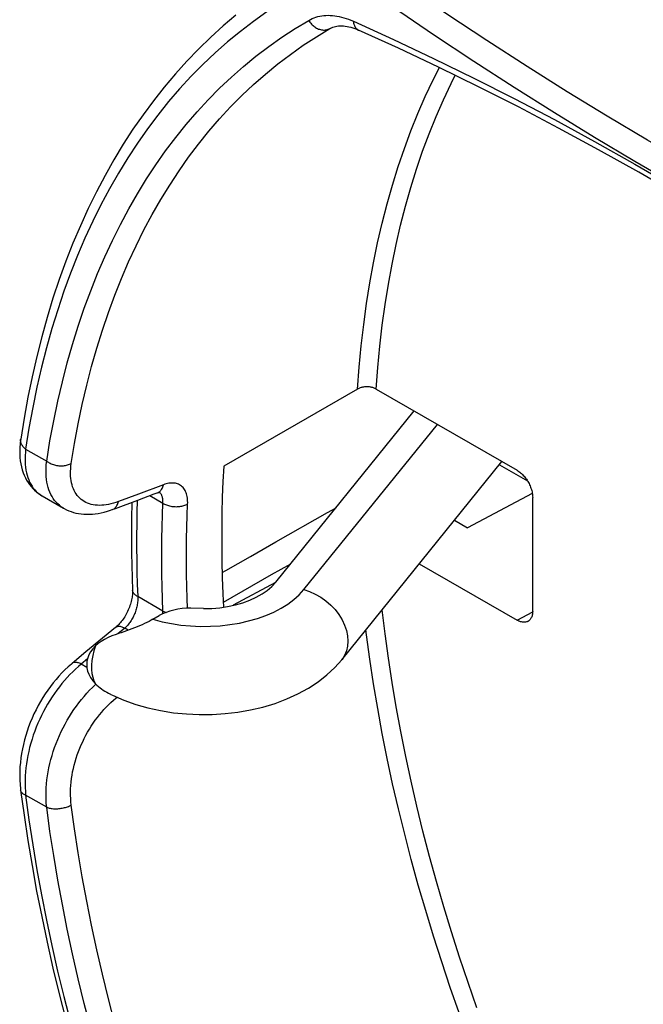
# Model space of a CAD drawing. Units: millimetres. Extents: x 122 to 192, y -19 to 240.
# Drawn here: x 122 to 136, y 8 to 30 of the extents above; entities that cross this region are included whole.
import ezdxf

# ---------------------------------------------------------------- set-up
doc = ezdxf.new("R2010")
doc.units = ezdxf.units.MM
doc.header["$LTSCALE"] = 16.335
doc.layers.get('0').update_dxf_attribs({"linetype": 'CONTINUOUS'})
doc.layers.add('DRAFT', color=7, linetype='CONTINUOUS')
doc.layers.add('RACCORDO', color=7, linetype='CONTINUOUS')

msp = doc.modelspace()

# ---------------------------------------------------------------- linework, layer by layer
at = {"color": 7, "linetype": 'CONTINUOUS'}
for p, q in [((127.983, 17.141), (131.114, 21.018)), ((129.473, 15.38), (133.1, 19.871))]:
    msp.add_line(p, q, dxfattribs=at)
at = {"color": 253, "linetype": 'CONTINUOUS'}
msp.add_line((128.617, 16.97), (131.641, 20.714), dxfattribs=at)
for points in [[(125.2, 16.298), (125.407, 16.244), (125.617, 16.2), (125.832, 16.168), (126.052, 16.147), (126.276, 16.137), (126.499, 16.139), (126.721, 16.152), (126.942, 16.177), (127.156, 16.213), (127.364, 16.26), (127.565, 16.318), (127.755, 16.385), (127.934, 16.462), (128.101, 16.549), (128.254, 16.643), (128.39, 16.744), (128.511, 16.853), (128.617, 16.97)], [(128.617, 16.97), (128.747, 16.927), (128.875, 16.87), (128.998, 16.799), (129.115, 16.715), (129.224, 16.621), (129.322, 16.517), (129.408, 16.405), (129.48, 16.288), (129.538, 16.167), (129.58, 16.045), (129.605, 15.923), (129.614, 15.803), (129.605, 15.688), (129.58, 15.58), (129.538, 15.48), (129.48, 15.39), (129.473, 15.38)], [(123.901, 15.697), (123.864, 15.585), (123.835, 15.475), (123.816, 15.367), (123.807, 15.262), (123.807, 15.163), (123.816, 15.069), (123.835, 14.983), (123.864, 14.905), (123.901, 14.837)]]:
    msp.add_lwpolyline(points, dxfattribs=at)
at = {"color": 7, "linetype": 'CONTINUOUS'}
for points in [[(125.2, 16.298), (125.157, 16.275), (125.111, 16.251), (125.062, 16.226), (125.01, 16.201), (124.955, 16.176), (124.898, 16.151), (124.84, 16.127), (124.781, 16.103), (124.721, 16.08), (124.661, 16.057), (124.601, 16.035), (124.541, 16.014), (124.482, 15.994), (124.423, 15.974), (124.365, 15.956)], [(124.365, 15.956), (124.271, 15.922), (124.183, 15.885), (124.102, 15.843), (124.027, 15.798), (123.96, 15.75), (123.901, 15.697)], [(123.901, 15.697), (123.839, 15.632), (123.789, 15.563), (123.75, 15.493), (123.722, 15.421), (123.705, 15.347), (123.7, 15.273)], [(123.7, 15.273), (123.705, 15.2), (123.721, 15.126), (123.749, 15.052), (123.788, 14.979), (123.839, 14.907), (123.901, 14.837)], [(124.242, 14.597), (124.28, 14.578), (124.54, 14.466), (124.809, 14.37), (125.087, 14.291), (125.373, 14.228), (125.663, 14.182), (125.955, 14.153), (126.248, 14.139), (126.541, 14.142), (126.834, 14.16), (127.123, 14.194), (127.409, 14.244), (127.69, 14.31), (127.964, 14.393), (128.227, 14.492), (128.48, 14.607), (128.718, 14.737), (128.938, 14.881), (129.136, 15.036), (129.315, 15.203), (129.473, 15.38)], [(123.901, 14.837), (123.932, 14.805), (123.966, 14.776), (124.001, 14.747), (124.037, 14.72), (124.074, 14.694), (124.113, 14.669), (124.153, 14.645), (124.193, 14.622), (124.235, 14.6), (124.242, 14.597)]]:
    msp.add_lwpolyline(points, dxfattribs=at)
at = {"layer": 'DRAFT', "color": 7, "linetype": 'CONTINUOUS'}
msp.add_line((132.026, 18.542), (132.317, 18.373), dxfattribs=at)
msp.add_lwpolyline([(126.803, 19.768), (126.784, 19.417), (126.77, 19.062), (126.761, 18.705), (126.756, 18.344), (126.756, 17.981), (126.761, 17.615), (126.77, 17.247), (126.784, 16.876), (126.799, 16.575)], dxfattribs=at)
at = {"layer": 'RACCORDO', "color": 253, "linetype": 'CONTINUOUS'}
for p, q in [((129.204, 29.682), (129.223, 29.693)), ((129.204, 29.682), (129.218, 29.69)), ((122.317, 20.156), (122.793, 19.881)), ((125.436, 19.345), (124.869, 19.133)), ((124.869, 19.133), (124.417, 18.964)), ((125.128, 19.1), (125.425, 18.928)), ((125.351, 19.171), (125.339, 19.18)), ((127.886, 17.31), (128.32, 17.558)), ((126.794, 16.685), (127.886, 17.31)), ((125.425, 16.485), (124.855, 16.814)), ((125.426, 16.461), (125.425, 16.485)), ((133.442, 16.279), (133.796, 16.469)), ((124.56, 16.097), (124.405, 15.969)), ((124.641, 16.05), (124.56, 16.097)), ((123.717, 15.4), (123.576, 15.283)), ((123.704, 15.209), (123.576, 15.283)), ((124.304, 14.464), (124.36, 14.512)), ((124.36, 14.512), (124.386, 14.532)), ((122.793, 12.038), (122.317, 12.313))]:
    msp.add_line(p, q, dxfattribs=at)
at = {"layer": 'RACCORDO', "color": 7, "linetype": 'CONTINUOUS'}
for p, q in [((129.218, 29.69), (129.24, 29.702)), ((129.218, 29.69), (129.218, 29.69)), ((129.856, 29.646), (129.856, 29.646)), ((129.832, 21.513), (126.803, 19.768)), ((130.254, 21.515), (133.442, 19.674)), ((122.205, 20.378), (122.205, 20.378)), ((133.042, 19.8), (133.678, 19.433)), ((122.688, 19.097), (123.176, 18.815)), ((124.353, 18.811), (124.854, 18.998)), ((125.298, 19.163), (125.298, 19.163)), ((133.788, 19.151), (132.317, 18.373)), ((133.796, 16.483), (133.796, 19.061)), ((124.279, 18.784), (124.353, 18.811)), ((131.23, 17.557), (133.442, 16.279)), ((127.973, 17.13), (127.012, 16.615)), ((125.2, 16.298), (125.343, 16.381)), ((124.354, 16.112), (123.682, 15.557)), ((123.682, 15.557), (123.37, 15.298))]:
    msp.add_line(p, q, dxfattribs=at)
at = {"layer": 'RACCORDO', "color": 253, "linetype": 'CONTINUOUS'}
for points in [[(143.648, 23.408), (142.744, 23.819), (141.839, 24.247), (140.933, 24.691), (140.026, 25.151), (139.118, 25.628), (138.21, 26.121), (137.301, 26.629), (136.392, 27.154), (135.484, 27.695), (134.575, 28.251), (133.668, 28.822), (132.76, 29.409), (131.854, 30.012), (130.949, 30.629), (130.046, 31.262)], [(143.402, 22.904), (142.494, 23.317), (141.585, 23.747), (140.675, 24.193), (139.764, 24.656), (138.851, 25.135), (137.938, 25.63), (137.025, 26.141), (136.112, 26.668), (135.199, 27.212), (134.287, 27.77), (133.374, 28.345), (132.463, 28.935), (131.553, 29.54), (130.644, 30.16), (129.736, 30.795)], [(127.78, 30.058), (127.476, 29.844), (127.179, 29.617), (126.889, 29.38), (126.606, 29.131), (126.331, 28.871), (126.064, 28.6), (125.804, 28.319), (125.553, 28.026), (125.309, 27.723), (125.073, 27.41), (124.846, 27.086), (124.627, 26.752), (124.416, 26.408), (124.214, 26.054), (124.02, 25.691), (123.835, 25.317), (123.659, 24.935), (123.492, 24.543), (123.333, 24.142), (123.184, 23.732), (123.043, 23.313), (122.912, 22.886), (122.79, 22.451), (122.676, 22.007), (122.573, 21.556), (122.478, 21.097), (122.393, 20.63), (122.317, 20.156)], [(128.726, 29.868), (128.765, 29.889), (128.805, 29.908), (128.846, 29.925), (128.888, 29.94), (128.932, 29.952), (128.976, 29.963), (129.022, 29.971), (129.069, 29.977), (129.116, 29.98), (129.165, 29.982), (129.214, 29.981), (129.264, 29.977), (129.314, 29.972), (129.366, 29.964), (129.417, 29.954), (129.47, 29.942), (129.522, 29.927), (129.575, 29.911), (129.629, 29.892), (129.682, 29.871), (129.736, 29.848)], [(122.793, 19.881), (122.868, 20.341), (122.953, 20.793), (123.046, 21.237), (123.148, 21.675), (123.259, 22.105), (123.379, 22.526), (123.507, 22.94), (123.645, 23.346), (123.791, 23.743), (123.946, 24.132), (124.109, 24.512), (124.281, 24.882), (124.461, 25.244), (124.65, 25.597), (124.847, 25.94), (125.052, 26.274), (125.265, 26.598), (125.486, 26.912), (125.715, 27.216), (125.952, 27.51), (126.197, 27.793), (126.449, 28.067), (126.709, 28.33), (126.976, 28.582), (127.25, 28.824), (127.532, 29.055), (127.82, 29.275), (128.115, 29.484), (128.417, 29.681), (128.726, 29.868)], [(123.35, 19.828), (123.425, 20.282), (123.508, 20.728), (123.599, 21.167), (123.7, 21.599), (123.81, 22.023), (123.928, 22.439), (124.055, 22.847), (124.191, 23.247), (124.335, 23.639), (124.488, 24.023), (124.649, 24.397), (124.818, 24.763), (124.996, 25.12), (125.182, 25.468), (125.377, 25.806), (125.579, 26.136), (125.789, 26.455), (126.007, 26.765), (126.233, 27.065), (126.467, 27.355), (126.708, 27.635), (126.957, 27.905), (127.213, 28.164), (127.477, 28.413), (127.748, 28.652), (128.025, 28.88), (128.31, 29.097), (128.601, 29.303), (128.899, 29.498), (129.204, 29.682)], [(128.726, 29.868), (128.739, 29.846), (128.754, 29.825), (128.77, 29.804), (128.787, 29.785), (128.804, 29.767), (128.823, 29.749), (128.842, 29.733), (128.862, 29.718), (128.883, 29.705), (128.904, 29.692), (128.925, 29.682), (128.947, 29.672), (128.97, 29.665), (128.992, 29.658), (129.014, 29.654), (129.037, 29.65), (129.059, 29.649), (129.081, 29.649), (129.103, 29.651), (129.124, 29.654), (129.145, 29.659), (129.165, 29.665), (129.185, 29.673), (129.204, 29.682)], [(129.736, 29.848), (130.644, 29.435), (131.553, 29.006), (132.463, 28.56), (133.374, 28.097), (134.287, 27.618), (135.199, 27.123), (136.112, 26.612), (137.025, 26.084), (137.938, 25.541), (138.851, 24.982), (139.764, 24.408), (140.675, 23.818), (141.585, 23.213), (142.494, 22.593), (143.402, 21.958)], [(129.736, 29.848), (129.738, 29.827), (129.742, 29.805), (129.747, 29.785), (129.753, 29.766), (129.761, 29.748), (129.769, 29.731), (129.778, 29.715), (129.789, 29.7), (129.8, 29.687), (129.812, 29.675), (129.825, 29.664), (129.839, 29.655), (129.854, 29.647), (129.856, 29.646)], [(129.832, 21.513), (129.869, 22.008), (129.914, 22.495), (129.97, 22.977), (130.035, 23.451), (130.109, 23.918), (130.193, 24.377), (130.286, 24.829), (130.389, 25.273), (130.501, 25.709), (130.622, 26.137), (130.753, 26.556), (130.892, 26.966), (131.041, 27.368), (131.199, 27.761), (131.365, 28.145), (131.541, 28.519), (131.683, 28.799)], [(130.254, 21.515), (130.29, 22.004), (130.336, 22.486), (130.391, 22.961), (130.455, 23.429), (130.529, 23.89), (130.612, 24.344), (130.705, 24.791), (130.807, 25.23), (130.918, 25.66), (131.038, 26.083), (131.167, 26.497), (131.305, 26.903), (131.453, 27.3), (131.609, 27.688), (131.774, 28.067), (131.948, 28.436), (132.042, 28.623)], [(122.317, 20.156), (122.3, 20.17), (122.284, 20.185), (122.269, 20.2), (122.255, 20.216), (122.243, 20.232), (122.233, 20.249), (122.224, 20.265), (122.216, 20.283), (122.21, 20.3), (122.206, 20.317), (122.204, 20.334), (122.203, 20.352), (122.203, 20.369), (122.205, 20.378)], [(122.317, 20.156), (122.31, 20.083), (122.305, 20.011), (122.303, 19.941), (122.303, 19.872), (122.307, 19.806), (122.313, 19.742), (122.322, 19.68), (122.334, 19.62), (122.348, 19.562), (122.366, 19.507), (122.386, 19.454), (122.408, 19.404), (122.433, 19.356), (122.461, 19.311), (122.491, 19.269), (122.524, 19.23), (122.559, 19.194), (122.596, 19.16), (122.636, 19.13), (122.678, 19.103), (122.687, 19.097)], [(123.176, 18.815), (123.165, 18.821), (123.122, 18.849), (123.082, 18.88), (123.043, 18.914), (123.007, 18.951), (122.973, 18.991), (122.942, 19.034), (122.914, 19.079), (122.888, 19.127), (122.864, 19.178), (122.844, 19.231), (122.826, 19.286), (122.811, 19.344), (122.799, 19.404), (122.789, 19.467), (122.783, 19.531), (122.779, 19.598), (122.778, 19.666), (122.78, 19.736), (122.785, 19.808), (122.793, 19.881)], [(122.793, 19.881), (122.812, 19.868), (122.832, 19.855), (122.853, 19.843), (122.874, 19.832), (122.897, 19.822), (122.92, 19.813), (122.944, 19.804), (122.969, 19.797), (122.994, 19.791), (123.019, 19.786), (123.044, 19.781), (123.07, 19.778), (123.096, 19.777), (123.121, 19.776), (123.147, 19.776), (123.172, 19.778), (123.197, 19.78), (123.221, 19.784), (123.245, 19.789), (123.268, 19.795), (123.29, 19.802), (123.311, 19.81), (123.331, 19.818), (123.35, 19.828)], [(124.417, 18.964), (124.36, 18.944), (124.304, 18.926), (124.249, 18.912), (124.195, 18.9), (124.142, 18.89), (124.09, 18.884), (124.039, 18.88), (123.989, 18.879), (123.941, 18.88), (123.893, 18.884), (123.848, 18.891), (123.803, 18.901), (123.761, 18.913), (123.72, 18.928), (123.681, 18.945), (123.643, 18.965), (123.608, 18.988), (123.574, 19.013), (123.542, 19.04), (123.513, 19.07), (123.485, 19.103), (123.46, 19.137), (123.437, 19.174), (123.416, 19.213), (123.397, 19.254), (123.381, 19.298), (123.367, 19.343), (123.355, 19.39), (123.346, 19.439), (123.339, 19.49), (123.335, 19.543), (123.333, 19.597), (123.334, 19.653), (123.337, 19.71), (123.342, 19.768), (123.35, 19.828)], [(125.298, 19.163), (125.305, 19.165), (125.322, 19.174), (125.338, 19.184), (125.354, 19.196), (125.368, 19.209), (125.381, 19.224), (125.394, 19.241), (125.405, 19.259), (125.414, 19.279), (125.423, 19.3), (125.43, 19.322), (125.436, 19.345)], [(125.985, 18.91), (125.986, 18.945), (125.985, 18.98), (125.983, 19.013), (125.98, 19.046), (125.974, 19.078), (125.968, 19.108), (125.96, 19.138), (125.95, 19.166), (125.939, 19.192), (125.927, 19.217), (125.913, 19.24), (125.898, 19.262), (125.882, 19.282), (125.864, 19.3), (125.845, 19.317), (125.825, 19.332), (125.803, 19.345), (125.781, 19.356), (125.757, 19.366), (125.732, 19.373), (125.706, 19.379), (125.679, 19.383), (125.651, 19.385), (125.622, 19.385), (125.592, 19.383), (125.562, 19.379), (125.531, 19.373), (125.5, 19.366), (125.468, 19.356), (125.436, 19.345)], [(124.279, 18.784), (124.285, 18.786), (124.302, 18.794), (124.318, 18.804), (124.334, 18.816), (124.348, 18.829), (124.361, 18.844), (124.374, 18.861), (124.385, 18.879), (124.395, 18.898), (124.403, 18.919), (124.411, 18.941), (124.417, 18.964)], [(124.845, 18.994), (124.845, 18.992), (124.837, 18.725), (124.832, 18.456), (124.83, 18.186), (124.83, 17.914), (124.832, 17.641), (124.837, 17.367), (124.845, 17.091), (124.855, 16.814)], [(125.425, 18.928), (125.426, 18.95), (125.426, 18.97), (125.425, 18.99), (125.424, 19.01), (125.422, 19.029), (125.418, 19.047), (125.414, 19.065), (125.409, 19.081), (125.403, 19.097), (125.397, 19.112), (125.389, 19.126), (125.381, 19.139), (125.371, 19.151), (125.361, 19.161), (125.351, 19.171)], [(125.425, 16.485), (125.414, 16.762), (125.406, 17.038), (125.401, 17.313), (125.398, 17.586), (125.398, 17.858), (125.401, 18.128), (125.406, 18.396), (125.414, 18.663), (125.425, 18.928)], [(125.425, 18.928), (125.443, 18.917), (125.463, 18.907), (125.484, 18.897), (125.506, 18.888), (125.529, 18.88), (125.553, 18.873), (125.577, 18.866), (125.601, 18.861), (125.627, 18.857), (125.652, 18.853), (125.678, 18.851), (125.704, 18.85), (125.73, 18.849), (125.755, 18.85), (125.781, 18.852), (125.806, 18.854), (125.831, 18.858), (125.855, 18.863), (125.879, 18.868), (125.902, 18.875), (125.924, 18.882), (125.945, 18.89), (125.966, 18.9), (125.985, 18.91)], [(125.983, 16.548), (125.975, 16.772), (125.967, 17.044), (125.962, 17.315), (125.959, 17.585), (125.959, 17.853), (125.962, 18.119), (125.967, 18.384), (125.975, 18.648), (125.985, 18.91)], [(127.982, 18.05), (129.151, 18.717), (129.345, 18.827)], [(126.767, 17.357), (126.85, 17.404), (127.411, 17.724), (127.982, 18.05)], [(124.855, 16.814), (124.837, 16.823), (124.821, 16.834), (124.806, 16.845), (124.792, 16.857), (124.78, 16.869), (124.769, 16.881), (124.76, 16.894), (124.752, 16.908), (124.746, 16.921), (124.742, 16.935), (124.739, 16.949), (124.738, 16.96)], [(124.855, 16.814), (124.856, 16.79), (124.857, 16.765), (124.856, 16.74), (124.855, 16.715), (124.852, 16.689), (124.849, 16.662), (124.845, 16.636), (124.841, 16.609), (124.835, 16.582), (124.829, 16.555), (124.821, 16.528), (124.813, 16.501), (124.805, 16.475), (124.795, 16.448), (124.785, 16.422), (124.774, 16.396), (124.762, 16.371), (124.75, 16.346), (124.737, 16.321), (124.723, 16.297), (124.709, 16.274), (124.694, 16.251), (124.679, 16.228), (124.663, 16.207), (124.646, 16.186), (124.63, 16.166), (124.613, 16.147), (124.595, 16.13), (124.578, 16.113), (124.56, 16.097)], [(132.534, 7.493), (132.333, 8.066), (132.141, 8.639), (131.957, 9.213), (131.782, 9.785), (131.616, 10.356), (131.459, 10.927), (131.311, 11.496), (131.172, 12.063), (131.042, 12.629), (130.921, 13.192), (130.809, 13.753), (130.707, 14.311), (130.614, 14.866), (130.53, 15.418), (130.456, 15.966), (130.391, 16.511), (130.391, 16.517)], [(125.425, 16.485), (125.443, 16.476), (125.463, 16.467), (125.484, 16.459), (125.5, 16.455)], [(125.426, 16.423), (125.426, 16.437), (125.426, 16.461)], [(124.56, 16.097), (124.54, 16.107), (124.52, 16.115), (124.501, 16.123), (124.483, 16.128), (124.465, 16.132), (124.447, 16.135), (124.431, 16.136), (124.415, 16.135), (124.4, 16.133), (124.386, 16.129), (124.373, 16.124), (124.362, 16.118), (124.354, 16.112)], [(132.133, 7.379), (131.93, 7.959), (131.736, 8.538), (131.551, 9.118), (131.374, 9.697), (131.206, 10.275), (131.048, 10.852), (130.898, 11.427), (130.757, 12.001), (130.626, 12.573), (130.504, 13.143), (130.392, 13.71), (130.288, 14.275), (130.195, 14.836), (130.11, 15.394), (130.036, 15.949), (130.022, 16.061)], [(123.576, 15.283), (123.511, 15.228), (123.446, 15.17), (123.383, 15.11), (123.32, 15.046), (123.258, 14.981), (123.198, 14.912), (123.139, 14.842), (123.081, 14.769), (123.025, 14.694), (122.97, 14.618), (122.916, 14.539), (122.865, 14.458), (122.815, 14.376), (122.767, 14.292), (122.721, 14.207), (122.678, 14.121), (122.636, 14.033), (122.596, 13.944), (122.559, 13.854), (122.524, 13.764), (122.491, 13.673), (122.461, 13.581), (122.433, 13.489), (122.408, 13.396), (122.386, 13.303), (122.366, 13.211), (122.348, 13.118), (122.334, 13.026), (122.322, 12.934), (122.313, 12.843), (122.307, 12.752), (122.303, 12.662), (122.303, 12.573), (122.305, 12.485), (122.31, 12.398), (122.317, 12.313)], [(123.576, 15.283), (123.556, 15.293), (123.536, 15.302), (123.517, 15.309), (123.498, 15.315), (123.48, 15.319), (123.463, 15.321), (123.446, 15.322), (123.43, 15.322), (123.415, 15.319), (123.401, 15.316), (123.389, 15.31), (123.377, 15.303), (123.37, 15.298)], [(122.793, 12.038), (122.785, 12.124), (122.78, 12.211), (122.778, 12.299), (122.779, 12.388), (122.783, 12.477), (122.789, 12.568), (122.799, 12.659), (122.811, 12.751), (122.826, 12.843), (122.844, 12.935), (122.864, 13.027), (122.888, 13.119), (122.914, 13.211), (122.942, 13.303), (122.973, 13.394), (123.007, 13.485), (123.043, 13.575), (123.082, 13.664), (123.122, 13.752), (123.165, 13.839), (123.21, 13.924), (123.258, 14.009), (123.307, 14.092), (123.358, 14.173), (123.411, 14.252), (123.466, 14.33), (123.523, 14.406), (123.581, 14.48), (123.64, 14.552), (123.701, 14.621), (123.764, 14.689), (123.827, 14.753), (123.892, 14.815), (123.907, 14.83)], [(123.35, 12.09), (123.342, 12.161), (123.337, 12.234), (123.334, 12.308), (123.333, 12.382), (123.335, 12.458), (123.339, 12.534), (123.346, 12.61), (123.355, 12.687), (123.367, 12.764), (123.381, 12.841), (123.397, 12.918), (123.416, 12.995), (123.437, 13.072), (123.46, 13.149), (123.485, 13.225), (123.513, 13.301), (123.542, 13.377), (123.574, 13.451), (123.608, 13.525), (123.643, 13.597), (123.681, 13.669), (123.72, 13.74), (123.761, 13.809), (123.803, 13.877), (123.848, 13.944), (123.893, 14.009), (123.941, 14.072), (123.989, 14.134), (124.039, 14.194), (124.09, 14.252), (124.142, 14.308), (124.195, 14.362), (124.249, 14.414), (124.304, 14.464)], [(122.317, 12.313), (122.3, 12.32), (122.284, 12.329), (122.269, 12.337), (122.255, 12.347), (122.243, 12.356), (122.233, 12.367), (122.224, 12.378), (122.216, 12.389), (122.21, 12.401), (122.206, 12.412), (122.203, 12.426)], [(122.317, 12.313), (122.393, 11.753), (122.478, 11.189), (122.572, 10.623), (122.675, 10.053), (122.788, 9.48), (122.91, 8.904), (123.041, 8.327), (123.181, 7.748), (123.33, 7.167)], [(122.793, 12.038), (122.812, 12.031), (122.832, 12.025), (122.853, 12.02), (122.874, 12.016), (122.897, 12.012), (122.92, 12.009), (122.944, 12.007), (122.969, 12.006), (122.994, 12.005), (123.019, 12.005), (123.044, 12.007), (123.07, 12.008), (123.096, 12.011), (123.121, 12.015), (123.147, 12.019), (123.172, 12.024), (123.197, 12.03), (123.221, 12.037), (123.245, 12.044), (123.268, 12.052), (123.29, 12.06), (123.311, 12.07), (123.331, 12.079), (123.35, 12.09)], [(124.335, 7.142), (124.191, 7.7), (124.055, 8.257), (123.928, 8.812), (123.81, 9.365), (123.7, 9.915), (123.599, 10.463), (123.508, 11.008), (123.425, 11.551), (123.35, 12.09)], [(123.791, 7.024), (123.645, 7.59), (123.507, 8.155), (123.379, 8.717), (123.259, 9.277), (123.148, 9.836), (123.046, 10.391), (122.953, 10.943), (122.868, 11.492), (122.793, 12.038)]]:
    msp.add_lwpolyline(points, dxfattribs=at)
at = {"layer": 'RACCORDO', "color": 7, "linetype": 'CONTINUOUS'}
for points in [[(127.077, 29.985), (126.788, 29.741), (126.507, 29.485), (126.232, 29.219), (125.966, 28.943), (125.706, 28.655), (125.455, 28.357), (125.211, 28.048), (124.975, 27.729), (124.747, 27.399), (124.528, 27.06), (124.316, 26.71), (124.114, 26.351), (123.919, 25.981), (123.733, 25.602), (123.556, 25.214), (123.388, 24.817), (123.228, 24.41), (123.078, 23.995), (122.936, 23.571), (122.804, 23.139), (122.681, 22.698), (122.567, 22.249), (122.462, 21.793), (122.367, 21.329), (122.281, 20.857), (122.205, 20.378)], [(129.24, 29.702), (129.269, 29.714), (129.299, 29.724)], [(129.299, 29.724), (129.33, 29.732), (129.363, 29.738), (129.397, 29.743), (129.434, 29.745), (129.471, 29.745), (129.511, 29.742), (129.551, 29.738), (129.593, 29.731), (129.636, 29.722), (129.679, 29.711), (129.723, 29.698), (129.768, 29.682), (129.813, 29.665), (129.856, 29.646)], [(143.454, 21.795), (142.55, 22.427), (141.644, 23.045), (140.738, 23.647), (139.831, 24.234), (138.923, 24.806), (138.015, 25.362), (137.106, 25.902), (136.198, 26.427), (135.29, 26.936), (134.382, 27.428), (133.474, 27.905), (132.568, 28.365), (131.663, 28.808), (130.758, 29.236), (129.856, 29.646)], [(130.254, 21.515), (130.239, 21.522), (130.224, 21.529), (130.209, 21.536), (130.192, 21.542), (130.175, 21.547), (130.158, 21.552), (130.14, 21.556), (130.121, 21.559), (130.102, 21.561), (130.083, 21.563), (130.063, 21.564), (130.043, 21.565), (130.024, 21.564), (130.004, 21.563), (129.985, 21.561), (129.966, 21.558), (129.947, 21.555), (129.929, 21.551), (129.911, 21.546), (129.894, 21.541), (129.877, 21.535), (129.862, 21.528), (129.847, 21.521), (129.832, 21.513)], [(122.205, 20.378), (122.202, 20.357), (122.192, 20.274), (122.185, 20.193), (122.183, 20.113), (122.184, 20.036), (122.188, 19.96), (122.196, 19.887), (122.207, 19.817), (122.222, 19.749), (122.239, 19.683), (122.26, 19.62), (122.284, 19.56), (122.31, 19.503), (122.339, 19.449), (122.371, 19.397), (122.405, 19.349), (122.441, 19.303), (122.48, 19.26), (122.521, 19.22), (122.564, 19.182), (122.609, 19.148), (122.656, 19.116), (122.687, 19.097)], [(133.442, 19.674), (133.463, 19.661), (133.484, 19.647), (133.504, 19.632), (133.524, 19.615), (133.544, 19.598), (133.563, 19.579), (133.582, 19.559), (133.601, 19.538), (133.619, 19.517), (133.637, 19.494), (133.654, 19.471), (133.67, 19.447), (133.685, 19.422), (133.7, 19.397), (133.713, 19.371), (133.726, 19.345), (133.738, 19.319), (133.749, 19.293), (133.758, 19.266), (133.767, 19.24), (133.775, 19.213), (133.781, 19.187), (133.786, 19.161), (133.791, 19.135), (133.794, 19.11), (133.795, 19.085), (133.796, 19.061)], [(124.854, 18.998), (125.229, 19.137), (125.298, 19.163)], [(125.298, 19.163), (125.305, 19.165), (125.317, 19.169), (125.329, 19.172), (125.338, 19.174), (125.346, 19.176), (125.35, 19.176)], [(123.176, 18.815), (123.192, 18.806), (123.241, 18.78), (123.292, 18.758), (123.346, 18.737), (123.401, 18.72), (123.457, 18.705), (123.516, 18.693), (123.576, 18.684), (123.637, 18.679), (123.699, 18.676), (123.763, 18.676), (123.828, 18.68), (123.894, 18.687), (123.961, 18.697), (124.029, 18.71), (124.098, 18.726), (124.168, 18.746), (124.239, 18.769), (124.279, 18.784)], [(124.722, 18.949), (124.72, 18.898), (124.715, 18.625), (124.713, 18.351), (124.713, 18.076), (124.715, 17.799), (124.72, 17.521), (124.728, 17.241)], [(124.728, 17.241), (124.739, 16.953), (124.739, 16.93), (124.738, 16.906), (124.737, 16.88), (124.735, 16.853), (124.731, 16.825), (124.727, 16.796), (124.721, 16.766), (124.715, 16.735), (124.708, 16.704), (124.699, 16.672), (124.689, 16.64), (124.678, 16.607), (124.667, 16.574), (124.654, 16.542), (124.64, 16.509), (124.625, 16.477), (124.61, 16.445), (124.593, 16.414), (124.576, 16.384), (124.559, 16.354), (124.54, 16.326), (124.522, 16.298), (124.503, 16.271), (124.483, 16.246), (124.464, 16.222), (124.444, 16.199), (124.424, 16.177), (124.404, 16.157), (124.385, 16.139), (124.366, 16.122), (124.354, 16.112)], [(126.347, 16.541), (126.531, 16.546), (126.711, 16.561), (126.89, 16.588), (127.066, 16.626), (127.232, 16.674), (127.389, 16.731), (127.536, 16.798), (127.67, 16.872), (127.788, 16.954), (127.892, 17.043), (127.983, 17.141)], [(126.347, 16.541), (126.059, 16.55), (125.96, 16.548), (125.863, 16.54), (125.766, 16.526), (125.671, 16.507), (125.581, 16.483), (125.497, 16.454), (125.418, 16.42), (125.343, 16.381)], [(133.796, 16.483), (133.795, 16.46), (133.794, 16.437), (133.791, 16.416), (133.786, 16.395), (133.781, 16.375), (133.775, 16.356), (133.767, 16.338), (133.758, 16.322), (133.749, 16.307), (133.738, 16.293), (133.726, 16.28), (133.713, 16.269), (133.7, 16.259), (133.688, 16.252)], [(133.688, 16.252), (133.685, 16.251), (133.67, 16.244), (133.654, 16.238), (133.637, 16.234), (133.619, 16.232), (133.601, 16.231), (133.582, 16.232), (133.563, 16.234), (133.544, 16.238), (133.524, 16.243), (133.504, 16.25), (133.484, 16.258), (133.463, 16.268), (133.442, 16.279)], [(123.37, 15.298), (123.352, 15.283), (123.279, 15.22), (123.208, 15.153), (123.139, 15.084), (123.071, 15.011), (123.005, 14.936), (122.941, 14.858), (122.879, 14.778), (122.818, 14.695), (122.761, 14.61), (122.705, 14.523), (122.652, 14.433), (122.601, 14.342), (122.552, 14.249), (122.506, 14.155), (122.463, 14.059), (122.423, 13.962), (122.385, 13.864), (122.351, 13.764), (122.319, 13.664), (122.291, 13.563), (122.266, 13.462), (122.244, 13.36), (122.225, 13.258), (122.209, 13.156), (122.198, 13.054), (122.189, 12.953), (122.184, 12.852), (122.183, 12.751), (122.185, 12.652), (122.19, 12.553), (122.2, 12.456), (122.203, 12.426)], [(122.203, 12.426), (122.28, 11.859), (122.366, 11.289), (122.461, 10.716), (122.566, 10.139), (122.68, 9.561), (122.803, 8.98), (122.935, 8.397), (123.076, 7.812), (123.227, 7.225)]]:
    msp.add_lwpolyline(points, dxfattribs=at)

doc.saveas('drawing.dxf')
